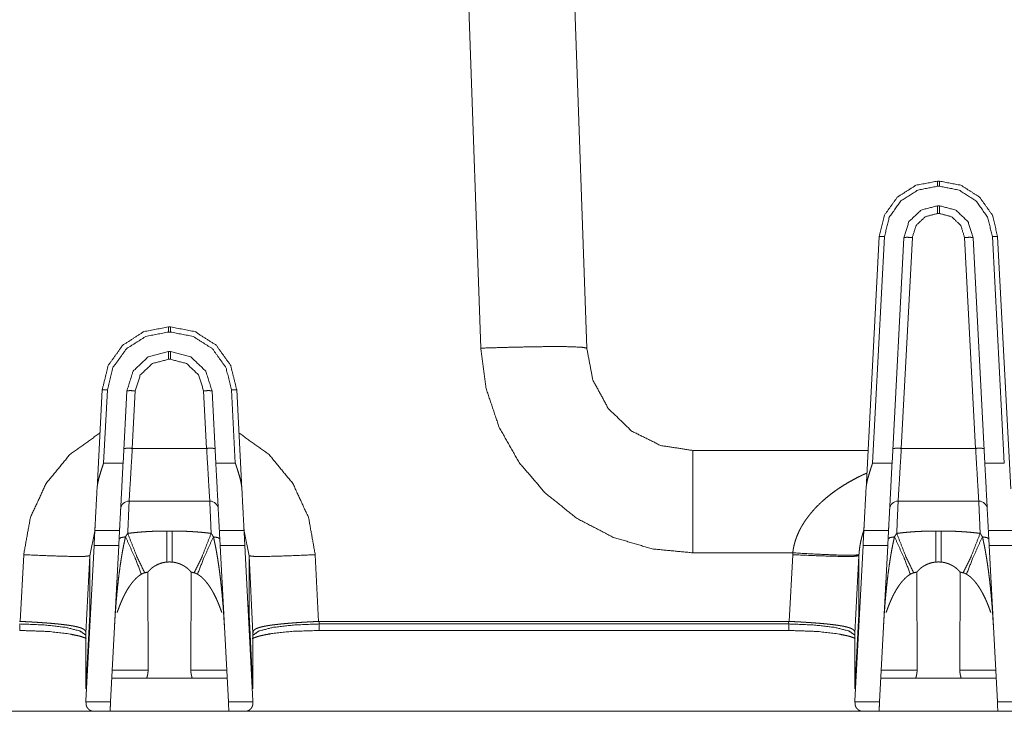
# Model space of a CAD drawing. Units: inches. Extents: x -0.1 to 17.1, y -0.1 to 11.1.
# Drawn here: x 3.9 to 4.9, y 6.7 to 7.4 of the extents above; entities that cross this region are included whole.
import ezdxf

# ---------------------------------------------------------------- set-up
doc = ezdxf.new("R2010")
doc.units = ezdxf.units.IN
doc.header["$MEASUREMENT"] = 0
doc.layers.add('Trimetric', color=7, linetype='Continuous', true_color=0xffffff)

msp = doc.modelspace()

# ---------------------------------------------------------------- linework, layer by layer
at = {"layer": 'Trimetric', "color": 3, "linetype": 'Continuous', "lineweight": 0}
for p, q in [((4.37962, 7.07719), (4.36117, 7.60568)), ((4.46111, 7.60568), (4.47956, 7.07719)), ((4.81023, 7.23468), (4.81198, 7.23468)), ((4.81198, 7.22985), (4.81023, 7.22985)), ((4.81198, 7.21143), (4.81023, 7.21143)), ((4.81023, 7.20413), (4.81198, 7.20413)), ((4.74282, 6.94439), (4.7553, 7.18256)), ((4.76022, 7.18239), (4.74902, 6.96877)), ((4.77852, 7.18135), (4.76738, 6.96877)), ((4.77609, 6.98268), (4.78651, 7.18162)), ((4.8357, 7.18162), (4.84613, 6.98268)), ((4.85483, 6.96877), (4.84369, 7.18135)), ((4.87319, 6.96877), (4.86199, 7.18239)), ((4.86691, 7.18256), (4.87939, 6.94439)), ((4.08514, 7.09718), (4.08707, 7.09718)), ((4.08707, 7.09235), (4.08514, 7.09235)), ((4.08707, 7.07393), (4.08514, 7.07393)), ((4.08514, 7.06663), (4.08707, 7.06663)), ((4.01782, 6.94439), (4.02273, 7.03796)), ((4.02764, 7.03778), (4.02402, 6.96877)), ((4.04594, 7.03674), (4.04238, 6.96877)), ((4.05109, 6.98268), (4.05393, 7.03702)), ((4.11828, 7.03702), (4.12113, 6.98268)), ((4.12983, 6.96877), (4.12627, 7.03674)), ((4.14819, 6.96877), (4.14457, 7.03778)), ((4.14949, 7.03796), (4.15439, 6.94439)), ((4.12113, 6.98268), (4.05109, 6.98268)), ((4.84613, 6.98268), (4.77609, 6.98268)), ((4.5795, 6.98068), (4.74474, 6.98068)), ((4.02402, 6.96877), (4.04238, 6.96877)), ((4.12983, 6.96877), (4.14819, 6.96877)), ((4.74902, 6.96877), (4.76738, 6.96877)), ((4.85483, 6.96877), (4.87319, 6.96877)), ((4.0481, 6.93293), (4.12412, 6.93293)), ((4.7731, 6.93293), (4.84912, 6.93293)), ((4.01573, 6.90453), (4.01109, 6.88136)), ((4.03905, 6.90518), (4.01577, 6.90518)), ((4.08872, 6.90472), (4.08349, 6.90472)), ((4.15644, 6.90518), (4.13316, 6.90518)), ((4.16112, 6.88136), (4.15648, 6.90453)), ((4.76405, 6.90518), (4.74077, 6.90518)), ((4.81372, 6.90472), (4.80849, 6.90472)), ((4.88144, 6.90518), (4.85816, 6.90518)), ((4.00736, 6.74468), (4.01503, 6.89103)), ((4.03831, 6.89103), (4.01503, 6.89103)), ((4.03058, 6.74353), (4.03831, 6.89103)), ((4.15719, 6.89103), (4.1339, 6.89103)), ((4.1339, 6.89103), (4.14163, 6.74353)), ((4.15719, 6.89103), (4.16486, 6.74468)), ((4.73236, 6.74468), (4.74003, 6.89103)), ((4.76331, 6.89103), (4.74003, 6.89103)), ((4.75558, 6.74353), (4.76331, 6.89103)), ((4.88219, 6.89103), (4.8589, 6.89103)), ((4.8589, 6.89103), (4.86663, 6.74353)), ((3.94545, 6.81948), (3.94868, 6.8824)), ((4.01109, 6.88136), (4.00736, 6.80852)), ((4.01109, 6.82614), (4.01109, 6.88136)), ((4.16112, 6.88136), (4.16112, 6.82614)), ((4.16486, 6.80852), (4.16112, 6.88136)), ((4.22353, 6.8824), (4.22676, 6.81948)), ((4.67378, 6.88417), (4.5795, 6.88417)), ((4.67045, 6.81948), (4.67368, 6.8824)), ((4.67368, 6.8824), (4.67378, 6.88417)), ((4.73609, 6.88136), (4.73236, 6.80852)), ((4.73615, 6.88234), (4.73609, 6.88136)), ((4.73609, 6.88136), (4.73609, 6.82614)), ((4.06575, 6.866), (4.06595, 6.77343)), ((4.10626, 6.77343), (4.10646, 6.866)), ((4.79075, 6.866), (4.79095, 6.77343)), ((4.83126, 6.77343), (4.83146, 6.866)), ((4.01109, 6.82614), (4.00736, 6.75593)), ((4.16486, 6.75593), (4.16112, 6.82614)), ((4.73609, 6.82614), (4.73236, 6.75593)), ((3.94482, 6.8195), (3.94545, 6.81948)), ((4.22676, 6.81948), (4.2274, 6.8195)), ((4.2274, 6.8195), (4.22731, 6.81704)), ((4.22731, 6.81704), (4.66991, 6.81704)), ((4.2274, 6.8195), (4.66982, 6.8195)), ((4.66991, 6.81704), (4.66982, 6.8195)), ((4.66982, 6.8195), (4.67045, 6.81948)), ((4.00736, 6.80852), (4.00735, 6.80869)), ((4.00736, 6.75593), (4.00736, 6.80852)), ((4.16486, 6.80869), (4.16486, 6.80852)), ((4.16486, 6.80852), (4.16486, 6.75593)), ((4.22731, 6.81084), (4.66991, 6.81084)), ((4.73236, 6.80852), (4.73235, 6.80869)), ((4.73236, 6.80852), (4.73236, 6.75593)), ((4.03214, 6.77343), (4.06595, 6.77343)), ((4.10626, 6.77343), (4.14007, 6.77343)), ((4.75714, 6.77343), (4.79095, 6.77343)), ((4.83126, 6.77343), (4.86507, 6.77343)), ((4.03175, 6.76593), (4.06462, 6.76593)), ((4.10759, 6.76593), (4.14046, 6.76593)), ((4.75675, 6.76593), (4.78962, 6.76593)), ((4.83259, 6.76593), (4.86546, 6.76593)), ((4.00736, 6.74468), (4.0074, 6.74353)), ((4.0074, 6.74353), (4.03058, 6.74353)), ((4.00745, 6.74192), (4.0074, 6.74353)), ((4.14163, 6.74353), (4.16482, 6.74353)), ((4.16482, 6.74353), (4.16476, 6.74192)), ((4.16482, 6.74353), (4.16486, 6.74468)), ((4.73236, 6.74468), (4.7324, 6.74353)), ((4.7324, 6.74353), (4.75558, 6.74353)), ((4.73245, 6.74192), (4.7324, 6.74353)), ((4.86663, 6.74353), (4.88982, 6.74353)), ((3.43229, 6.73468), (4.03011, 6.73468)), ((4.03016, 6.73468), (4.14205, 6.73468)), ((4.73992, 6.73468), (4.1421, 6.73468)), ((4.86706, 6.73468), (4.73995, 6.73468)), ((5.44969, 6.73468), (4.8671, 6.73468))]:
    msp.add_line(p, q, dxfattribs=at)
for centre, start, end in [((4.0481, 6.92493), 90, 177), ((4.12412, 6.92493), 3, 90), ((4.7731, 6.92493), 90, 177), ((4.84912, 6.92493), 3, 90)]:
    msp.add_arc(centre, 0.008, start, end, dxfattribs=at)
for points, knots in [([(4.7553, 7.18256), (4.76028, 7.20271), (4.77237, 7.21958), (4.78985, 7.23077), (4.81023, 7.23468)], [0, 0, 0.250003, 0.500004, 0.750004, 1, 1]), ([(4.81198, 7.23468), (4.83236, 7.23077), (4.84984, 7.21958), (4.86193, 7.20271), (4.86691, 7.18256)], [0, 0, 0.250001, 0.5, 0.749997, 1, 1]), ([(4.81023, 7.22985), (4.79167, 7.22628), (4.77576, 7.2161), (4.76475, 7.20074), (4.76022, 7.18239)], [0, 0, 0.249998, 0.499997, 0.749994, 1, 1]), ([(4.86199, 7.18239), (4.85746, 7.20074), (4.84646, 7.2161), (4.83054, 7.22628), (4.81198, 7.22985)], [0, 0, 0.250004, 0.5, 0.750002, 1, 1]), ([(4.81023, 7.21143), (4.79484, 7.20745), (4.7833, 7.19651), (4.77852, 7.18135)], [0, 0, 0.333333, 0.666661, 1, 1]), ([(4.78651, 7.18162), (4.79009, 7.19297), (4.79871, 7.20115), (4.81023, 7.20413)], [0, 0, 0.333335, 0.666674, 1, 1]), ([(4.84369, 7.18135), (4.83891, 7.19651), (4.82738, 7.20745), (4.81198, 7.21143)], [0, 0, 0.333334, 0.666661, 1, 1]), ([(4.81198, 7.20413), (4.8235, 7.20115), (4.83212, 7.19297), (4.8357, 7.18162)], [0, 0, 0.333336, 0.666666, 1, 1]), ([(4.76022, 7.18239), (4.75675, 7.18255), (4.7553, 7.18256)], [0, 0, 0.70694, 1, 1]), ([(4.78651, 7.18162), (4.78087, 7.18171), (4.77852, 7.18135)], [0, 0, 0.703012, 1, 1]), ([(4.84369, 7.18135), (4.84134, 7.18171), (4.8357, 7.18162)], [0, 0, 0.296988, 1, 1]), ([(4.86199, 7.18239), (4.86547, 7.18255), (4.86691, 7.18256)], [0, 0, 0.707023, 1, 1]), ([(4.02273, 7.03796), (4.02838, 7.06085), (4.04212, 7.08002), (4.06198, 7.09273), (4.08514, 7.09718)], [0, 0, 0.249995, 0.499999, 0.749998, 1, 1]), ([(4.08514, 7.09235), (4.0638, 7.08825), (4.04551, 7.07654), (4.03285, 7.05888), (4.02764, 7.03778)], [0, 0, 0.250002, 0.5, 0.750002, 1, 1]), ([(4.08707, 7.09718), (4.11023, 7.09273), (4.13009, 7.08002), (4.14383, 7.06085), (4.14949, 7.03796)], [0, 0, 0.249998, 0.500001, 0.750005, 1, 1]), ([(4.14457, 7.03778), (4.13936, 7.05888), (4.12671, 7.07654), (4.10841, 7.08825), (4.08707, 7.09235)], [0, 0, 0.249998, 0.499999, 0.749998, 1, 1]), ([(4.08514, 7.07393), (4.06611, 7.06901), (4.05185, 7.05548), (4.04594, 7.03674)], [0, 0, 0.333334, 0.666669, 1, 1]), ([(4.12627, 7.03674), (4.12036, 7.05548), (4.1061, 7.06901), (4.08707, 7.07393)], [0, 0, 0.333333, 0.666664, 1, 1]), ([(4.37962, 7.07719), (4.41048, 7.0781), (4.43833, 7.07858), (4.46043, 7.07858), (4.47464, 7.0781), (4.47956, 7.07719)], [0, 0, 0.308586, 0.586934, 0.807891, 0.949986, 1, 1]), ([(4.5795, 6.88417), (4.54134, 6.88785), (4.50458, 6.89874), (4.47057, 6.91644), (4.44057, 6.94031), (4.41567, 6.96946), (4.39679, 7.00283), (4.38463, 7.03918), (4.37962, 7.07719)], [0, 0, 0.125001, 0.250001, 0.375001, 0.5, 0.625, 0.750001, 0.875, 1, 1]), ([(4.47956, 7.07719), (4.48529, 7.04714), (4.49985, 7.02022), (4.52186, 6.99897), (4.54926, 6.98536), (4.5795, 6.98068)], [0, 0, 0.199997, 0.399998, 0.599999, 0.799998, 1, 1]), ([(4.05393, 7.03702), (4.05864, 7.05194), (4.06999, 7.06271), (4.08514, 7.06663)], [0, 0, 0.333333, 0.666658, 1, 1]), ([(4.08707, 7.06663), (4.10222, 7.06271), (4.11357, 7.05194), (4.11828, 7.03702)], [0, 0, 0.333335, 0.666668, 1, 1]), ([(4.02764, 7.03778), (4.02417, 7.03794), (4.02273, 7.03796)], [0, 0, 0.706937, 1, 1]), ([(4.05393, 7.03702), (4.0483, 7.03711), (4.04594, 7.03674)], [0, 0, 0.703011, 1, 1]), ([(4.12627, 7.03674), (4.12392, 7.03711), (4.11828, 7.03702)], [0, 0, 0.296989, 1, 1]), ([(4.14457, 7.03778), (4.14805, 7.03794), (4.14949, 7.03796)], [0, 0, 0.70702, 1, 1]), ([(3.94868, 6.8824), (3.95496, 6.91737), (3.96978, 6.94953), (3.99215, 6.97675), (4.02059, 6.99723)], [0, 0, 0.251552, 0.502311, 0.75184, 1, 1]), ([(4.15162, 6.99723), (4.18006, 6.97675), (4.20243, 6.94953), (4.21725, 6.91737), (4.22353, 6.8824)], [0, 0, 0.24816, 0.497688, 0.748448, 1, 1]), ([(4.05109, 6.98268), (4.04545, 6.98277), (4.0431, 6.9824)], [0, 0, 0.703011, 1, 1]), ([(4.0481, 6.93293), (4.04896, 6.94725), (4.05109, 6.98268)], [0, 0, 0.287799, 1, 1]), ([(4.12912, 6.9824), (4.12676, 6.98277), (4.12113, 6.98268)], [0, 0, 0.296989, 1, 1]), ([(4.12113, 6.98268), (4.12326, 6.94725), (4.12412, 6.93293)], [0, 0, 0.712201, 1, 1]), ([(4.7681, 6.9824), (4.77045, 6.98277), (4.77609, 6.98268)], [0, 0, 0.296989, 1, 1]), ([(4.7731, 6.93293), (4.77396, 6.94725), (4.77609, 6.98268)], [0, 0, 0.287799, 1, 1]), ([(4.84613, 6.98268), (4.85176, 6.98277), (4.85412, 6.9824)], [0, 0, 0.703011, 1, 1]), ([(4.84613, 6.98268), (4.84826, 6.94725), (4.84912, 6.93293)], [0, 0, 0.712201, 1, 1]), ([(4.5795, 6.88417), (4.5795, 6.94114), (4.5795, 6.9624), (4.5795, 6.98068)], [0, 0, 0.590301, 0.810535, 1, 1]), ([(4.01782, 6.94439), (4.01794, 6.9459), (4.01812, 6.94741), (4.01836, 6.94892), (4.01865, 6.95044), (4.01898, 6.95196), (4.01934, 6.95349), (4.01954, 6.95426), (4.01974, 6.95502), (4.01994, 6.95579), (4.02016, 6.95655), (4.02105, 6.95961), (4.02201, 6.96266), (4.0225, 6.96418), (4.02301, 6.96571), (4.02351, 6.96724), (4.02364, 6.96762), (4.0239, 6.96839), (4.02402, 6.96877)], [0, 0, 0.059896, 0.120182, 0.180905, 0.24211, 0.30386, 0.366179, 0.397529, 0.428912, 0.460326, 0.491799, 0.617928, 0.744684, 0.808302, 0.87204, 0.935966, 0.951953, 0.984013, 1, 1]), ([(4.04238, 6.96877), (4.04111, 6.94452), (4.0393, 6.91005), (4.03905, 6.90518)], [0, 0, 0.381354, 0.923547, 1, 1]), ([(4.13316, 6.90518), (4.13218, 6.92388), (4.12983, 6.96877)], [0, 0, 0.293959, 1, 1]), ([(4.14819, 6.96877), (4.14832, 6.96839), (4.14844, 6.96801), (4.1487, 6.96724), (4.14895, 6.96648), (4.14921, 6.96571), (4.14971, 6.96418), (4.1502, 6.96266), (4.15116, 6.95961), (4.15206, 6.95655), (4.15227, 6.95579), (4.15247, 6.95502), (4.15268, 6.95426), (4.15287, 6.95349), (4.15323, 6.95196), (4.15356, 6.95044), (4.15385, 6.94892), (4.15409, 6.94741), (4.15427, 6.9459), (4.15439, 6.94439)], [0, 0, 0.015987, 0.032035, 0.064033, 0.096022, 0.127965, 0.191703, 0.255315, 0.382071, 0.508204, 0.539677, 0.571091, 0.602474, 0.633823, 0.696139, 0.757888, 0.819096, 0.879816, 0.940104, 1, 1]), ([(4.74282, 6.94439), (4.74294, 6.9459), (4.74312, 6.94741), (4.74336, 6.94892), (4.74365, 6.95044), (4.74398, 6.95196), (4.74434, 6.95349), (4.74454, 6.95426), (4.74474, 6.95502), (4.74494, 6.95579), (4.74516, 6.95655), (4.74605, 6.95961), (4.74701, 6.96266), (4.7475, 6.96418), (4.74801, 6.96571), (4.74851, 6.96724), (4.74864, 6.96762), (4.7489, 6.96839), (4.74902, 6.96877)], [0, 0, 0.059896, 0.120182, 0.180905, 0.24211, 0.30386, 0.366179, 0.397529, 0.428912, 0.460326, 0.491799, 0.617928, 0.744684, 0.808302, 0.87204, 0.935966, 0.951953, 0.984013, 1, 1]), ([(4.76738, 6.96877), (4.76611, 6.94452), (4.7643, 6.91005), (4.76405, 6.90518)], [0, 0, 0.381354, 0.923547, 1, 1]), ([(4.85816, 6.90518), (4.85718, 6.92388), (4.85483, 6.96877)], [0, 0, 0.293959, 1, 1]), ([(4.67378, 6.88417), (4.67395, 6.88565), (4.67417, 6.88712), (4.67429, 6.88785), (4.67442, 6.88858), (4.67456, 6.88931), (4.67471, 6.89004), (4.67539, 6.8929), (4.67621, 6.8957), (4.67715, 6.89844), (4.6782, 6.90113), (4.67937, 6.90377), (4.68065, 6.90635), (4.68098, 6.90699), (4.68132, 6.90763), (4.68167, 6.90826), (4.68202, 6.90888), (4.68273, 6.91012), (4.68346, 6.91133), (4.68498, 6.91371), (4.68657, 6.91602), (4.68822, 6.91827), (4.68992, 6.92045), (4.69168, 6.92258), (4.69349, 6.92465), (4.69536, 6.92667), (4.69727, 6.92863), (4.69824, 6.9296), (4.69922, 6.93056), (4.69972, 6.93103), (4.70022, 6.9315), (4.70072, 6.93196), (4.70122, 6.93242), (4.70529, 6.936), (4.70947, 6.93936), (4.71374, 6.94253), (4.71809, 6.94553), (4.72253, 6.94836), (4.72704, 6.95104), (4.73163, 6.95358), (4.73629, 6.95597), (4.73746, 6.95655), (4.73864, 6.95712), (4.73982, 6.95768), (4.74101, 6.95823), (4.74325, 6.95924)], [0, 0, 0.013924, 0.027821, 0.034764, 0.041707, 0.048651, 0.055591, 0.08315, 0.110466, 0.137617, 0.164665, 0.191659, 0.218652, 0.225404, 0.232153, 0.238879, 0.245588, 0.258951, 0.272249, 0.298673, 0.324893, 0.350962, 0.376899, 0.402739, 0.428508, 0.454223, 0.479906, 0.49274, 0.505575, 0.511985, 0.518394, 0.524791, 0.531178, 0.581908, 0.632109, 0.681913, 0.731408, 0.780692, 0.829827, 0.878885, 0.927919, 0.940182, 0.952437, 0.964679, 0.976904, 1, 1]), ([(4.01577, 6.90518), (4.01602, 6.91003), (4.01782, 6.94439)], [0, 0, 0.123534, 1, 1]), ([(4.15439, 6.94439), (4.15619, 6.91003), (4.15644, 6.90518)], [0, 0, 0.876466, 1, 1]), ([(4.74077, 6.90518), (4.74102, 6.91003), (4.74282, 6.94439)], [0, 0, 0.123534, 1, 1]), ([(4.04677, 6.90249), (4.04746, 6.91846), (4.0481, 6.93293)], [0, 0, 0.524356, 1, 1]), ([(4.12412, 6.93293), (4.12475, 6.91846), (4.12544, 6.90249)], [0, 0, 0.475644, 1, 1]), ([(4.77177, 6.90249), (4.77246, 6.91846), (4.7731, 6.93293)], [0, 0, 0.524356, 1, 1]), ([(4.84912, 6.93293), (4.84975, 6.91846), (4.85044, 6.90249)], [0, 0, 0.475644, 1, 1]), ([(4.04467, 6.89917), (4.04407, 6.8966), (4.04349, 6.89401), (4.04295, 6.89142), (4.04244, 6.88882), (4.04195, 6.88621), (4.04149, 6.8836), (4.04104, 6.88098), (4.04061, 6.87836), (4.03982, 6.8731), (4.03908, 6.86783), (4.0384, 6.86255), (4.03778, 6.85726), (4.0372, 6.85197), (4.03667, 6.84667), (4.03618, 6.84136), (4.03573, 6.83605), (4.03532, 6.83073), (4.03494, 6.82541), (4.03461, 6.82009), (4.03431, 6.81476)], [0, 0, 0.031015, 0.062078, 0.093177, 0.124304, 0.155471, 0.186646, 0.217835, 0.249034, 0.311488, 0.373985, 0.436517, 0.499069, 0.561643, 0.624238, 0.686842, 0.749461, 0.81209, 0.874725, 0.937363, 1, 1]), ([(4.03863, 6.89722), (4.04036, 6.89856), (4.04467, 6.89917)], [0, 0, 0.333568, 1, 1]), ([(4.04677, 6.90249), (4.04623, 6.90176), (4.04571, 6.90096), (4.04519, 6.9001), (4.04467, 6.89917)], [0, 0, 0.231141, 0.473469, 0.729242, 1, 1]), ([(4.04467, 6.89917), (4.0539, 6.87887), (4.05962, 6.864)], [0, 0, 0.583227, 1, 1]), ([(4.08349, 6.90472), (4.07889, 6.90468), (4.07429, 6.90458), (4.06969, 6.90441), (4.06509, 6.90417), (4.0628, 6.90402), (4.0605, 6.90386), (4.05821, 6.90368), (4.05591, 6.90348), (4.05134, 6.90302), (4.04677, 6.90249)], [0, 0, 0.125061, 0.250083, 0.375083, 0.50008, 0.562597, 0.625114, 0.687611, 0.750106, 0.875056, 1, 1]), ([(4.04677, 6.90249), (4.05542, 6.88047), (4.06284, 6.86532)], [0, 0, 0.58379, 1, 1]), ([(4.12544, 6.90249), (4.12087, 6.90302), (4.1163, 6.90348), (4.11401, 6.90368), (4.11171, 6.90386), (4.10942, 6.90402), (4.10712, 6.90417), (4.10252, 6.90441), (4.09792, 6.90458), (4.09332, 6.90468), (4.08872, 6.90472)], [0, 0, 0.124944, 0.249894, 0.312378, 0.374875, 0.437392, 0.499909, 0.624917, 0.749917, 0.874928, 1, 1]), ([(4.10937, 6.86532), (4.1168, 6.88047), (4.12544, 6.90249)], [0, 0, 0.41621, 1, 1]), ([(4.11259, 6.864), (4.11831, 6.87887), (4.12754, 6.89917)], [0, 0, 0.416777, 1, 1]), ([(4.12754, 6.89917), (4.12702, 6.9001), (4.1265, 6.90096), (4.12598, 6.90176), (4.12544, 6.90249)], [0, 0, 0.270757, 0.526529, 0.7688, 1, 1]), ([(4.12754, 6.89917), (4.13185, 6.89856), (4.13358, 6.89722)], [0, 0, 0.666432, 1, 1]), ([(4.1379, 6.81476), (4.1376, 6.82009), (4.13727, 6.82541), (4.1369, 6.83073), (4.13649, 6.83605), (4.13604, 6.84136), (4.13555, 6.84667), (4.13501, 6.85197), (4.13443, 6.85726), (4.13381, 6.86255), (4.13313, 6.86783), (4.1324, 6.8731), (4.1316, 6.87836), (4.13117, 6.88098), (4.13073, 6.8836), (4.13026, 6.88621), (4.12977, 6.88882), (4.12926, 6.89142), (4.12872, 6.89401), (4.12815, 6.8966), (4.12754, 6.89917)], [0, 0, 0.062636, 0.125275, 0.18791, 0.250539, 0.313157, 0.375762, 0.438356, 0.50093, 0.563483, 0.626014, 0.688512, 0.750966, 0.782165, 0.813354, 0.844529, 0.875695, 0.906823, 0.937921, 0.968985, 1, 1]), ([(4.74062, 6.90512), (4.74037, 6.90435), (4.74002, 6.90322), (4.73968, 6.90209), (4.73903, 6.89979), (4.73844, 6.89745), (4.7379, 6.89506), (4.73742, 6.89262), (4.737, 6.89014), (4.73664, 6.8876), (4.73636, 6.885), (4.73615, 6.88234)], [0, 0, 0.035128, 0.085638, 0.13655, 0.239146, 0.34298, 0.448112, 0.554759, 0.663064, 0.773218, 0.885424, 1, 1]), ([(4.76967, 6.89917), (4.76907, 6.8966), (4.76849, 6.89401), (4.76795, 6.89142), (4.76744, 6.88882), (4.76695, 6.88621), (4.76649, 6.8836), (4.76604, 6.88098), (4.76561, 6.87836), (4.76482, 6.8731), (4.76408, 6.86783), (4.7634, 6.86255), (4.76278, 6.85726), (4.7622, 6.85197), (4.76167, 6.84667), (4.76118, 6.84136), (4.76073, 6.83605), (4.76032, 6.83073), (4.75994, 6.82541), (4.75961, 6.82009), (4.75931, 6.81476)], [0, 0, 0.031015, 0.062078, 0.093177, 0.124304, 0.155471, 0.186646, 0.217835, 0.249034, 0.311488, 0.373985, 0.436517, 0.499069, 0.561643, 0.624238, 0.686842, 0.749461, 0.81209, 0.874725, 0.937363, 1, 1]), ([(4.76363, 6.89722), (4.76536, 6.89856), (4.76967, 6.89917)], [0, 0, 0.333568, 1, 1]), ([(4.77177, 6.90249), (4.7712, 6.90171), (4.77066, 6.90089), (4.77015, 6.90004), (4.76967, 6.89917)], [0, 0, 0.247026, 0.495897, 0.746882, 1, 1]), ([(4.76967, 6.89917), (4.7789, 6.87887), (4.78462, 6.864)], [0, 0, 0.583227, 1, 1]), ([(4.80849, 6.90472), (4.80389, 6.90468), (4.79929, 6.90458), (4.79469, 6.90441), (4.79009, 6.90417), (4.7878, 6.90402), (4.7855, 6.90386), (4.78321, 6.90368), (4.78091, 6.90348), (4.77634, 6.90302), (4.77177, 6.90249)], [0, 0, 0.125061, 0.250083, 0.375083, 0.50008, 0.562597, 0.625114, 0.687611, 0.750106, 0.875056, 1, 1]), ([(4.77177, 6.90249), (4.78042, 6.88047), (4.78784, 6.86532)], [0, 0, 0.58379, 1, 1]), ([(4.85044, 6.90249), (4.84587, 6.90302), (4.8413, 6.90348), (4.83901, 6.90368), (4.83671, 6.90386), (4.83442, 6.90402), (4.83212, 6.90417), (4.82752, 6.90441), (4.82292, 6.90458), (4.81832, 6.90468), (4.81372, 6.90472)], [0, 0, 0.124944, 0.249894, 0.312378, 0.374875, 0.437392, 0.499909, 0.624917, 0.749917, 0.874928, 1, 1]), ([(4.83437, 6.86532), (4.8418, 6.88047), (4.85044, 6.90249)], [0, 0, 0.41621, 1, 1]), ([(4.83759, 6.864), (4.84331, 6.87887), (4.85254, 6.89917)], [0, 0, 0.416777, 1, 1]), ([(4.85254, 6.89917), (4.85206, 6.90004), (4.85155, 6.90089), (4.85101, 6.90171), (4.85044, 6.90249)], [0, 0, 0.253116, 0.504046, 0.752915, 1, 1]), ([(4.85254, 6.89917), (4.85685, 6.89856), (4.85858, 6.89722)], [0, 0, 0.666432, 1, 1]), ([(4.8629, 6.81476), (4.8626, 6.82009), (4.86227, 6.82541), (4.8619, 6.83073), (4.86149, 6.83605), (4.86104, 6.84136), (4.86055, 6.84667), (4.86001, 6.85197), (4.85943, 6.85726), (4.85881, 6.86255), (4.85813, 6.86783), (4.8574, 6.8731), (4.8566, 6.87836), (4.85617, 6.88098), (4.85573, 6.8836), (4.85526, 6.88621), (4.85477, 6.88882), (4.85426, 6.89142), (4.85372, 6.89401), (4.85315, 6.8966), (4.85254, 6.89917)], [0, 0, 0.062636, 0.125275, 0.18791, 0.250539, 0.313157, 0.375762, 0.438356, 0.50093, 0.563483, 0.626014, 0.688512, 0.750966, 0.782165, 0.813354, 0.844529, 0.875695, 0.906823, 0.937921, 0.968985, 1, 1]), ([(3.94868, 6.8824), (3.97241, 6.88135), (3.99257, 6.88079), (4.00615, 6.88079), (4.01109, 6.88136)], [0, 0, 0.380171, 0.703065, 0.920334, 1, 1]), ([(4.16112, 6.88136), (4.16606, 6.88079), (4.17964, 6.88079), (4.1998, 6.88135), (4.22353, 6.8824)], [0, 0, 0.079672, 0.296933, 0.619825, 1, 1]), ([(4.67368, 6.8824), (4.69741, 6.88135), (4.71757, 6.88079), (4.73115, 6.88079), (4.73609, 6.88136)], [0, 0, 0.380171, 0.703065, 0.920334, 1, 1]), ([(4.73615, 6.88234), (4.73116, 6.88184), (4.71758, 6.88201), (4.69745, 6.88283), (4.67378, 6.88417)], [0, 0, 0.080282, 0.297677, 0.620296, 1, 1]), ([(4.08349, 6.87541), (4.08195, 6.87523), (4.08045, 6.87496), (4.079, 6.87461), (4.07759, 6.87417), (4.07724, 6.87405), (4.0769, 6.87393), (4.07656, 6.8738), (4.07623, 6.87367), (4.07557, 6.8734), (4.07494, 6.87312), (4.07371, 6.87251), (4.07255, 6.87187), (4.07199, 6.87153), (4.07145, 6.87118), (4.07093, 6.87083), (4.07043, 6.87047), (4.06947, 6.86975), (4.06859, 6.86901), (4.06817, 6.86863), (4.06777, 6.86825), (4.06739, 6.86787), (4.06702, 6.8675), (4.06635, 6.86674), (4.06575, 6.866)], [0, 0, 0.07535, 0.14912, 0.221612, 0.293126, 0.310886, 0.328545, 0.346054, 0.363432, 0.39776, 0.431544, 0.497708, 0.562152, 0.593769, 0.624888, 0.6554, 0.685299, 0.743429, 0.799372, 0.826581, 0.853276, 0.879444, 0.904959, 0.953864, 1, 1]), ([(4.08872, 6.87541), (4.08741, 6.87549), (4.08611, 6.87552), (4.0848, 6.87549), (4.08349, 6.87541)], [0, 0, 0.250175, 0.499961, 0.749747, 1, 1]), ([(4.10646, 6.866), (4.10586, 6.86675), (4.10519, 6.8675), (4.10482, 6.86788), (4.10444, 6.86826), (4.10404, 6.86863), (4.10362, 6.86901), (4.10274, 6.86975), (4.10179, 6.87047), (4.10077, 6.87117), (4.09968, 6.87186), (4.09851, 6.87251), (4.09729, 6.87311), (4.096, 6.87366), (4.09465, 6.87416), (4.0943, 6.87428), (4.09395, 6.87439), (4.09359, 6.8745), (4.09323, 6.8746), (4.09251, 6.87479), (4.09177, 6.87496), (4.09027, 6.87523), (4.08872, 6.87541)], [0, 0, 0.04629, 0.095419, 0.120976, 0.147046, 0.173629, 0.200702, 0.256417, 0.314255, 0.374368, 0.436925, 0.501513, 0.567659, 0.6355, 0.705331, 0.72314, 0.741095, 0.759187, 0.777309, 0.813757, 0.850393, 0.924508, 1, 1]), ([(4.80849, 6.87541), (4.80695, 6.87523), (4.80545, 6.87496), (4.804, 6.87461), (4.80259, 6.87417), (4.80224, 6.87405), (4.8019, 6.87393), (4.80156, 6.8738), (4.80123, 6.87367), (4.80057, 6.8734), (4.79994, 6.87312), (4.79871, 6.87251), (4.79755, 6.87187), (4.79699, 6.87153), (4.79645, 6.87118), (4.79593, 6.87083), (4.79543, 6.87047), (4.79447, 6.86975), (4.79359, 6.86901), (4.79317, 6.86863), (4.79277, 6.86825), (4.79239, 6.86787), (4.79202, 6.8675), (4.79135, 6.86674), (4.79075, 6.866)], [0, 0, 0.07535, 0.14912, 0.221612, 0.293126, 0.310886, 0.328545, 0.346054, 0.363432, 0.39776, 0.431544, 0.497708, 0.562152, 0.593769, 0.624888, 0.6554, 0.685299, 0.743429, 0.799372, 0.826581, 0.853276, 0.879444, 0.904959, 0.953864, 1, 1]), ([(4.81372, 6.87541), (4.81241, 6.87549), (4.81111, 6.87552), (4.8098, 6.87549), (4.80849, 6.87541)], [0, 0, 0.250175, 0.499961, 0.749747, 1, 1]), ([(4.83146, 6.866), (4.83086, 6.86675), (4.83019, 6.8675), (4.82982, 6.86788), (4.82944, 6.86826), (4.82904, 6.86863), (4.82862, 6.86901), (4.82774, 6.86975), (4.82679, 6.87047), (4.82577, 6.87117), (4.82468, 6.87186), (4.82351, 6.87251), (4.82229, 6.87311), (4.821, 6.87366), (4.81965, 6.87416), (4.8193, 6.87428), (4.81895, 6.87439), (4.81859, 6.8745), (4.81823, 6.8746), (4.81751, 6.87479), (4.81677, 6.87496), (4.81527, 6.87523), (4.81372, 6.87541)], [0, 0, 0.04629, 0.095419, 0.120976, 0.147046, 0.173629, 0.200702, 0.256417, 0.314255, 0.374368, 0.436925, 0.501513, 0.567659, 0.6355, 0.705331, 0.72314, 0.741095, 0.759187, 0.777309, 0.813757, 0.850393, 0.924508, 1, 1]), ([(4.05962, 6.864), (4.05846, 6.86327), (4.05735, 6.86247), (4.05629, 6.86163), (4.05527, 6.86074), (4.05429, 6.8598), (4.05335, 6.85883), (4.05243, 6.85782), (4.05155, 6.85678), (4.05112, 6.85625), (4.05069, 6.85571), (4.05028, 6.85517), (4.04987, 6.85463), (4.04907, 6.85352), (4.0483, 6.85241), (4.04684, 6.85013), (4.04547, 6.8478), (4.04417, 6.84542), (4.04294, 6.84301), (4.04178, 6.84055), (4.04068, 6.83807), (4.03964, 6.83555), (4.03865, 6.83302), (4.03771, 6.83046), (4.03681, 6.82789)], [0, 0, 0.031619, 0.062955, 0.094144, 0.125275, 0.156421, 0.187628, 0.218909, 0.250313, 0.26605, 0.281777, 0.297463, 0.313131, 0.344399, 0.375597, 0.437877, 0.50009, 0.562323, 0.624614, 0.687022, 0.749576, 0.812198, 0.874799, 0.937391, 1, 1]), ([(4.06284, 6.86532), (4.062, 6.86508), (4.06119, 6.86477), (4.06039, 6.86441), (4.05962, 6.864)], [0, 0, 0.250531, 0.500036, 0.749414, 1, 1]), ([(4.06575, 6.866), (4.06429, 6.86568), (4.06284, 6.86532)], [0, 0, 0.499508, 1, 1]), ([(4.10937, 6.86532), (4.10792, 6.86568), (4.10646, 6.866)], [0, 0, 0.500492, 1, 1]), ([(4.11259, 6.864), (4.11182, 6.86441), (4.11103, 6.86477), (4.11021, 6.86508), (4.10937, 6.86532)], [0, 0, 0.250482, 0.499965, 0.749359, 1, 1]), ([(4.1354, 6.82789), (4.13451, 6.83046), (4.13357, 6.833), (4.13259, 6.83553), (4.13155, 6.83803), (4.13045, 6.8405), (4.1293, 6.84295), (4.12807, 6.84537), (4.12678, 6.84775), (4.1261, 6.84892), (4.12539, 6.85009), (4.12467, 6.85124), (4.12392, 6.85239), (4.12235, 6.85461), (4.12069, 6.85675), (4.11981, 6.85779), (4.11889, 6.85879), (4.11795, 6.85977), (4.11696, 6.86071), (4.11645, 6.86117), (4.11593, 6.86162), (4.1154, 6.86205), (4.11486, 6.86247), (4.11375, 6.86327), (4.11259, 6.864)], [0, 0, 0.062508, 0.124916, 0.187239, 0.249506, 0.311722, 0.373947, 0.436212, 0.498557, 0.529806, 0.561097, 0.59247, 0.623863, 0.686449, 0.748871, 0.780085, 0.811314, 0.842614, 0.874024, 0.889794, 0.90556, 0.921299, 0.937029, 0.968466, 1, 1]), ([(4.78462, 6.864), (4.78346, 6.86327), (4.78235, 6.86247), (4.78129, 6.86163), (4.78027, 6.86074), (4.77929, 6.8598), (4.77835, 6.85883), (4.77743, 6.85782), (4.77655, 6.85678), (4.77612, 6.85625), (4.77569, 6.85571), (4.77528, 6.85517), (4.77487, 6.85463), (4.77407, 6.85352), (4.7733, 6.85241), (4.77184, 6.85013), (4.77047, 6.8478), (4.76917, 6.84542), (4.76794, 6.84301), (4.76678, 6.84055), (4.76568, 6.83807), (4.76464, 6.83555), (4.76365, 6.83302), (4.76271, 6.83046), (4.76181, 6.82789)], [0, 0, 0.031619, 0.062955, 0.094144, 0.125275, 0.156421, 0.187628, 0.218909, 0.250313, 0.26605, 0.281777, 0.297463, 0.313131, 0.344399, 0.375597, 0.437877, 0.50009, 0.562323, 0.624614, 0.687022, 0.749576, 0.812198, 0.874799, 0.937391, 1, 1]), ([(4.78784, 6.86532), (4.787, 6.86508), (4.78619, 6.86477), (4.78539, 6.86441), (4.78462, 6.864)], [0, 0, 0.250531, 0.500036, 0.749414, 1, 1]), ([(4.79075, 6.866), (4.78929, 6.86568), (4.78784, 6.86532)], [0, 0, 0.499508, 1, 1]), ([(4.83437, 6.86532), (4.83292, 6.86568), (4.83146, 6.866)], [0, 0, 0.500492, 1, 1]), ([(4.83759, 6.864), (4.83682, 6.86441), (4.83603, 6.86477), (4.83521, 6.86508), (4.83437, 6.86532)], [0, 0, 0.250482, 0.499965, 0.749359, 1, 1]), ([(4.8604, 6.82789), (4.85951, 6.83046), (4.85857, 6.833), (4.85759, 6.83553), (4.85655, 6.83803), (4.85545, 6.8405), (4.8543, 6.84295), (4.85307, 6.84537), (4.85178, 6.84775), (4.8511, 6.84892), (4.85039, 6.85009), (4.84967, 6.85124), (4.84892, 6.85239), (4.84735, 6.85461), (4.84569, 6.85675), (4.84481, 6.85779), (4.84389, 6.85879), (4.84295, 6.85977), (4.84196, 6.86071), (4.84145, 6.86117), (4.84093, 6.86162), (4.8404, 6.86205), (4.83986, 6.86247), (4.83875, 6.86327), (4.83759, 6.864)], [0, 0, 0.062508, 0.124916, 0.187239, 0.249506, 0.311722, 0.373947, 0.436212, 0.498557, 0.529806, 0.561097, 0.59247, 0.623863, 0.686449, 0.748871, 0.780085, 0.811314, 0.842614, 0.874024, 0.889794, 0.90556, 0.921299, 0.937029, 0.968466, 1, 1]), ([(4.01207, 6.83467), (4.01145, 6.83042), (4.01109, 6.82614)], [0, 0, 0.500084, 1, 1]), ([(4.16112, 6.82614), (4.16076, 6.83042), (4.16014, 6.83467)], [0, 0, 0.499914, 1, 1]), ([(4.73707, 6.83467), (4.73645, 6.83042), (4.73609, 6.82614)], [0, 0, 0.500084, 1, 1]), ([(3.94491, 6.81704), (3.96803, 6.81617), (3.98788, 6.81389), (4.00164, 6.81052), (4.00736, 6.80653)], [0, 0, 0.360132, 0.671045, 0.891502, 1, 1]), ([(4.00735, 6.80869), (4.00733, 6.80911), (4.00727, 6.8095), (4.00717, 6.80987), (4.00704, 6.81022), (4.00666, 6.81085), (4.00614, 6.81142), (4.00598, 6.81156), (4.00582, 6.81169), (4.00565, 6.81182), (4.00547, 6.81195), (4.00508, 6.8122), (4.00465, 6.81244), (4.0037, 6.81289), (4.00262, 6.81331), (4.0014, 6.81371), (4.00004, 6.8141), (3.99931, 6.81428), (3.99854, 6.81446), (3.99814, 6.81455), (3.99774, 6.81464), (3.99733, 6.81473), (3.99691, 6.81481), (3.99516, 6.81515), (3.9933, 6.81547), (3.99133, 6.81578), (3.98925, 6.81607), (3.98705, 6.81636), (3.98475, 6.81664), (3.98415, 6.8167), (3.98355, 6.81677), (3.98295, 6.81684), (3.98234, 6.8169), (3.9811, 6.81703), (3.97985, 6.81716), (3.9773, 6.8174), (3.97466, 6.81763), (3.97196, 6.81785), (3.96919, 6.81807), (3.96777, 6.81817), (3.96634, 6.81827), (3.96489, 6.81838), (3.96343, 6.81847), (3.9605, 6.81866), (3.95754, 6.81884), (3.95455, 6.81901), (3.95155, 6.81917), (3.94851, 6.81933), (3.94545, 6.81948)], [0, 0, 0.006587, 0.012744, 0.018623, 0.024333, 0.035719, 0.04772, 0.050896, 0.054154, 0.057494, 0.060914, 0.068037, 0.075539, 0.091785, 0.109795, 0.129668, 0.151478, 0.163138, 0.175298, 0.181583, 0.187979, 0.194491, 0.201108, 0.228604, 0.257765, 0.288589, 0.321082, 0.355259, 0.391147, 0.400392, 0.409723, 0.419127, 0.428598, 0.447757, 0.467192, 0.506889, 0.547692, 0.589604, 0.63262, 0.654552, 0.676769, 0.699223, 0.721774, 0.767176, 0.812965, 0.859142, 0.905702, 0.952652, 1, 1]), ([(4.22676, 6.81948), (4.2237, 6.81933), (4.22067, 6.81917), (4.21766, 6.81901), (4.21467, 6.81884), (4.21171, 6.81866), (4.20878, 6.81847), (4.20733, 6.81838), (4.20588, 6.81827), (4.20444, 6.81817), (4.20303, 6.81807), (4.20025, 6.81785), (4.19755, 6.81763), (4.19492, 6.8174), (4.19236, 6.81716), (4.19111, 6.81703), (4.18987, 6.8169), (4.18926, 6.81684), (4.18866, 6.81677), (4.18806, 6.8167), (4.18746, 6.81664), (4.18516, 6.81636), (4.18296, 6.81607), (4.18088, 6.81578), (4.17891, 6.81547), (4.17705, 6.81515), (4.1753, 6.81481), (4.17488, 6.81473), (4.17447, 6.81464), (4.17407, 6.81455), (4.17367, 6.81446), (4.1729, 6.81428), (4.17217, 6.8141), (4.17081, 6.81371), (4.16959, 6.81331), (4.16851, 6.81289), (4.16756, 6.81244), (4.16713, 6.8122), (4.16675, 6.81195), (4.16656, 6.81182), (4.16639, 6.81169), (4.16623, 6.81156), (4.16607, 6.81142), (4.16555, 6.81085), (4.16517, 6.81022), (4.16504, 6.80987), (4.16494, 6.8095), (4.16488, 6.80911), (4.16486, 6.80869)], [0, 0, 0.047348, 0.094298, 0.140864, 0.187041, 0.232829, 0.278225, 0.300782, 0.323229, 0.345447, 0.367378, 0.410401, 0.452306, 0.493109, 0.532812, 0.552247, 0.571399, 0.580877, 0.590275, 0.599612, 0.60885, 0.644744, 0.678922, 0.711408, 0.742231, 0.771392, 0.798894, 0.805505, 0.812017, 0.81842, 0.824699, 0.836864, 0.848518, 0.870334, 0.890207, 0.908217, 0.924457, 0.931965, 0.939082, 0.942508, 0.945847, 0.949105, 0.952281, 0.964282, 0.975668, 0.981378, 0.987255, 0.993413, 1, 1]), ([(4.16486, 6.80653), (4.17058, 6.81052), (4.18433, 6.81389), (4.20418, 6.81617), (4.22731, 6.81704)], [0, 0, 0.108499, 0.328951, 0.639872, 1, 1]), ([(4.66991, 6.81704), (4.69303, 6.81617), (4.71288, 6.81389), (4.72664, 6.81052), (4.73236, 6.80653)], [0, 0, 0.360132, 0.671045, 0.891502, 1, 1]), ([(4.73235, 6.80869), (4.73233, 6.80911), (4.73227, 6.8095), (4.73217, 6.80987), (4.73204, 6.81021), (4.73167, 6.81084), (4.73115, 6.81141), (4.73049, 6.81193), (4.72968, 6.81242), (4.72946, 6.81254), (4.72922, 6.81265), (4.72898, 6.81277), (4.72873, 6.81288), (4.7282, 6.81309), (4.72764, 6.81331), (4.72641, 6.81371), (4.72506, 6.81409), (4.72357, 6.81445), (4.72196, 6.8148), (4.7211, 6.81497), (4.72021, 6.81514), (4.71975, 6.81522), (4.71929, 6.81531), (4.71881, 6.81539), (4.71833, 6.81547), (4.71635, 6.81578), (4.71427, 6.81607), (4.71209, 6.81636), (4.7098, 6.81663), (4.70742, 6.81689), (4.70493, 6.81715), (4.70429, 6.81721), (4.70364, 6.81727), (4.70234, 6.81739), (4.70103, 6.81751), (4.6997, 6.81763), (4.697, 6.81785), (4.69423, 6.81806), (4.69141, 6.81827), (4.68853, 6.81847), (4.68706, 6.81856), (4.68484, 6.8187), (4.68409, 6.81875), (4.68259, 6.81884), (4.67959, 6.81901), (4.67656, 6.81917), (4.67351, 6.81933), (4.67045, 6.81948)], [0, 0, 0.006587, 0.012738, 0.018595, 0.024278, 0.035581, 0.047451, 0.060466, 0.075016, 0.078927, 0.082962, 0.087108, 0.091369, 0.100211, 0.109496, 0.129399, 0.151144, 0.174768, 0.200311, 0.213816, 0.227811, 0.235003, 0.242312, 0.249716, 0.257224, 0.288194, 0.320701, 0.354728, 0.390288, 0.427385, 0.46605, 0.475967, 0.485959, 0.50612, 0.526509, 0.547126, 0.589045, 0.631874, 0.675607, 0.720253, 0.742921, 0.777359, 0.788924, 0.812094, 0.858649, 0.905487, 0.952601, 1, 1]), ([(3.99531, 6.80724), (3.97229, 6.80998), (3.94491, 6.81095)], [0, 0, 0.458374, 1, 1]), ([(3.99368, 6.80716), (3.99823, 6.80633), (4.00201, 6.80548), (4.00768, 6.80348)], [0, 0, 0.319051, 0.585939, 1, 1]), ([(4.16416, 6.80329), (4.16778, 6.80476), (4.17157, 6.80587), (4.17647, 6.80691), (4.17875, 6.80728), (4.18122, 6.80762)], [0, 0, 0.221177, 0.444805, 0.728583, 0.858942, 1, 1]), ([(4.22731, 6.81095), (4.20157, 6.8101), (4.17944, 6.80767)], [0, 0, 0.536245, 1, 1]), ([(4.72031, 6.80724), (4.69729, 6.80998), (4.66991, 6.81095)], [0, 0, 0.458374, 1, 1]), ([(4.71868, 6.80716), (4.72323, 6.80633), (4.72701, 6.80548), (4.73268, 6.80348)], [0, 0, 0.319051, 0.585939, 1, 1]), ([(4.06595, 6.77343), (4.06594, 6.77269), (4.0659, 6.77195), (4.06587, 6.77159), (4.06584, 6.77124), (4.06582, 6.77106), (4.0658, 6.77088), (4.06578, 6.77071), (4.06575, 6.77054), (4.06565, 6.76987), (4.06553, 6.76925), (4.0655, 6.7691), (4.06547, 6.76895), (4.06544, 6.7688), (4.06541, 6.76866), (4.06534, 6.76838), (4.06528, 6.76812), (4.06515, 6.76763), (4.06503, 6.7672), (4.065, 6.7671), (4.06497, 6.767), (4.06491, 6.76682), (4.06486, 6.76665), (4.06481, 6.76651), (4.06477, 6.76637), (4.06471, 6.76621), (4.0647, 6.76616), (4.06467, 6.76608), (4.06463, 6.76597), (4.06462, 6.76593)], [0, 0, 0.097584, 0.193425, 0.240736, 0.287639, 0.31091, 0.334099, 0.356985, 0.379575, 0.467126, 0.55036, 0.570496, 0.590332, 0.609929, 0.629111, 0.666192, 0.701619, 0.767498, 0.826696, 0.840391, 0.853546, 0.878222, 0.90074, 0.921054, 0.93918, 0.9622, 0.968757, 0.97999, 0.995006, 1, 1]), ([(4.10759, 6.76593), (4.10759, 6.76594), (4.10758, 6.76597), (4.10756, 6.76602), (4.10748, 6.76626), (4.1074, 6.76651), (4.10738, 6.76658), (4.10735, 6.76666), (4.1073, 6.76682), (4.10724, 6.767), (4.10719, 6.7672), (4.10712, 6.76741), (4.10706, 6.76763), (4.10703, 6.76775), (4.107, 6.76787), (4.10697, 6.768), (4.10693, 6.76812), (4.1068, 6.76866), (4.10668, 6.76925), (4.10662, 6.76955), (4.10656, 6.76987), (4.10653, 6.77004), (4.10651, 6.7702), (4.10648, 6.77037), (4.10646, 6.77054), (4.10637, 6.77123), (4.10631, 6.77194), (4.1063, 6.77213), (4.10629, 6.77231), (4.10628, 6.7725), (4.10627, 6.77268), (4.10626, 6.77306), (4.10626, 6.77343)], [0, 0, 0.001295, 0.005061, 0.011418, 0.044879, 0.079063, 0.089051, 0.099611, 0.122332, 0.146972, 0.173537, 0.202044, 0.232464, 0.24838, 0.264773, 0.281642, 0.298936, 0.371389, 0.449261, 0.490254, 0.532662, 0.554384, 0.576299, 0.598408, 0.620696, 0.711551, 0.805288, 0.829163, 0.853289, 0.877564, 0.901988, 0.950921, 1, 1]), ([(4.79095, 6.77343), (4.79094, 6.77269), (4.7909, 6.77195), (4.79087, 6.77159), (4.79084, 6.77124), (4.79082, 6.77106), (4.7908, 6.77088), (4.79078, 6.77071), (4.79075, 6.77054), (4.79065, 6.76987), (4.79053, 6.76925), (4.7905, 6.7691), (4.79047, 6.76895), (4.79044, 6.7688), (4.79041, 6.76866), (4.79034, 6.76838), (4.79028, 6.76812), (4.79015, 6.76763), (4.79003, 6.7672), (4.79, 6.7671), (4.78997, 6.767), (4.78991, 6.76682), (4.78986, 6.76665), (4.78981, 6.76651), (4.78977, 6.76637), (4.78971, 6.76621), (4.7897, 6.76616), (4.78967, 6.76608), (4.78963, 6.76597), (4.78962, 6.76593)], [0, 0, 0.097584, 0.193425, 0.240736, 0.287639, 0.31091, 0.334099, 0.356985, 0.379575, 0.467126, 0.55036, 0.570496, 0.590332, 0.609929, 0.629111, 0.666192, 0.701619, 0.767498, 0.826696, 0.840391, 0.853546, 0.878222, 0.90074, 0.921054, 0.93918, 0.9622, 0.968757, 0.97999, 0.995006, 1, 1]), ([(4.83259, 6.76593), (4.83259, 6.76594), (4.83258, 6.76597), (4.83256, 6.76602), (4.83248, 6.76626), (4.8324, 6.76651), (4.83238, 6.76658), (4.83235, 6.76666), (4.8323, 6.76682), (4.83224, 6.767), (4.83219, 6.7672), (4.83212, 6.76741), (4.83206, 6.76763), (4.83203, 6.76775), (4.832, 6.76787), (4.83197, 6.768), (4.83193, 6.76812), (4.8318, 6.76866), (4.83168, 6.76925), (4.83162, 6.76955), (4.83156, 6.76987), (4.83153, 6.77004), (4.83151, 6.7702), (4.83148, 6.77037), (4.83146, 6.77054), (4.83137, 6.77123), (4.83131, 6.77194), (4.8313, 6.77213), (4.83129, 6.77231), (4.83128, 6.7725), (4.83127, 6.77268), (4.83126, 6.77306), (4.83126, 6.77343)], [0, 0, 0.001295, 0.005061, 0.011418, 0.044879, 0.079063, 0.089051, 0.099611, 0.122332, 0.146972, 0.173537, 0.202044, 0.232464, 0.24838, 0.264773, 0.281642, 0.298936, 0.371389, 0.449261, 0.490254, 0.532662, 0.554384, 0.576299, 0.598408, 0.620696, 0.711551, 0.805288, 0.829163, 0.853289, 0.877564, 0.901988, 0.950921, 1, 1]), ([(4.10759, 6.76593), (4.10349, 6.76593), (4.07947, 6.76593), (4.06462, 6.76593)], [0, 0, 0.095492, 0.654508, 1, 1]), ([(4.83259, 6.76593), (4.82849, 6.76593), (4.80447, 6.76593), (4.78962, 6.76593)], [0, 0, 0.095492, 0.654508, 1, 1]), ([(4.01495, 6.73468), (4.01479, 6.73469), (4.01463, 6.73469), (4.01448, 6.7347), (4.01432, 6.73471), (4.01401, 6.73474), (4.0137, 6.73479), (4.01308, 6.73492), (4.01247, 6.7351), (4.01217, 6.73522), (4.01188, 6.73534), (4.01158, 6.73548), (4.01129, 6.73563), (4.01073, 6.73598), (4.01019, 6.73639), (4.00992, 6.73661), (4.00967, 6.73686), (4.00954, 6.73698), (4.00942, 6.73712), (4.0093, 6.73725), (4.00918, 6.73739), (4.00873, 6.73799), (4.00834, 6.73864), (4.00816, 6.739), (4.00799, 6.73937), (4.00792, 6.73957), (4.00785, 6.73976), (4.00778, 6.73996), (4.00772, 6.74017), (4.00762, 6.74058), (4.00754, 6.74102), (4.00748, 6.74146), (4.00745, 6.74192)], [0, 0, 0.013603, 0.027211, 0.040796, 0.054363, 0.081541, 0.108787, 0.163464, 0.218789, 0.24677, 0.274855, 0.303063, 0.331478, 0.389001, 0.447831, 0.477894, 0.508483, 0.524047, 0.539718, 0.555482, 0.57137, 0.635895, 0.702653, 0.737128, 0.772506, 0.790515, 0.808707, 0.826985, 0.845432, 0.882782, 0.920886, 0.959886, 1, 1]), ([(4.16476, 6.74192), (4.16473, 6.74146), (4.16467, 6.74102), (4.16459, 6.74058), (4.16449, 6.74017), (4.16443, 6.73996), (4.16436, 6.73976), (4.16429, 6.73957), (4.16422, 6.73937), (4.16405, 6.739), (4.16388, 6.73864), (4.16348, 6.73799), (4.16303, 6.73739), (4.16291, 6.73725), (4.16279, 6.73712), (4.16267, 6.73698), (4.16254, 6.73686), (4.16229, 6.73661), (4.16203, 6.73639), (4.16148, 6.73598), (4.16092, 6.73563), (4.16063, 6.73548), (4.16034, 6.73534), (4.16004, 6.73522), (4.15974, 6.7351), (4.15913, 6.73492), (4.15851, 6.73479), (4.1582, 6.73474), (4.15789, 6.73471), (4.15773, 6.7347), (4.15758, 6.73469), (4.15742, 6.73469), (4.15726, 6.73468)], [0, 0, 0.040117, 0.079114, 0.117218, 0.15457, 0.173027, 0.191305, 0.209498, 0.227508, 0.262886, 0.297362, 0.364121, 0.428648, 0.444513, 0.460301, 0.475973, 0.491512, 0.522128, 0.552191, 0.611023, 0.668547, 0.696932, 0.725141, 0.753258, 0.781207, 0.836567, 0.891246, 0.918457, 0.945636, 0.959238, 0.972824, 0.986432, 1, 1]), ([(4.73995, 6.73468), (4.73979, 6.73469), (4.73963, 6.73469), (4.73948, 6.7347), (4.73932, 6.73471), (4.73901, 6.73474), (4.7387, 6.73479), (4.73808, 6.73492), (4.73747, 6.7351), (4.73717, 6.73522), (4.73688, 6.73534), (4.73658, 6.73548), (4.73629, 6.73563), (4.73573, 6.73598), (4.73519, 6.73639), (4.73492, 6.73661), (4.73467, 6.73686), (4.73454, 6.73698), (4.73442, 6.73712), (4.7343, 6.73725), (4.73418, 6.73739), (4.73373, 6.73799), (4.73334, 6.73864), (4.73316, 6.739), (4.73299, 6.73937), (4.73292, 6.73957), (4.73285, 6.73976), (4.73278, 6.73996), (4.73272, 6.74017), (4.73262, 6.74058), (4.73254, 6.74102), (4.73248, 6.74146), (4.73245, 6.74192)], [0, 0, 0.013603, 0.027211, 0.040796, 0.054363, 0.081541, 0.108787, 0.163464, 0.218789, 0.24677, 0.274855, 0.303063, 0.331478, 0.389001, 0.447831, 0.477894, 0.508483, 0.524047, 0.539718, 0.555482, 0.57137, 0.635895, 0.702653, 0.737128, 0.772506, 0.790515, 0.808707, 0.826985, 0.845432, 0.882782, 0.920886, 0.959886, 1, 1])]:
    msp.add_open_spline(points, degree=1, knots=knots, dxfattribs=at)
for points in [[(4.81023, 7.22985), (4.81023, 7.23468)], [(4.81198, 7.22985), (4.81198, 7.23468)], [(4.81023, 7.20413), (4.81023, 7.21143)], [(4.81198, 7.21143), (4.81198, 7.20413)], [(4.08514, 7.09235), (4.08514, 7.09718)], [(4.08707, 7.09235), (4.08707, 7.09718)], [(4.08514, 7.06663), (4.08514, 7.07393)], [(4.08707, 7.07393), (4.08707, 7.06663)], [(4.01503, 6.89103), (4.01577, 6.90518)], [(4.03831, 6.89103), (4.03905, 6.90518)], [(4.08349, 6.90472), (4.08349, 6.87541)], [(4.08872, 6.87541), (4.08872, 6.90472)], [(4.13316, 6.90518), (4.1339, 6.89103)], [(4.15644, 6.90518), (4.15719, 6.89103)], [(4.74003, 6.89103), (4.74077, 6.90518)], [(4.76331, 6.89103), (4.76405, 6.90518)], [(4.80849, 6.90472), (4.80849, 6.87541)], [(4.81372, 6.87541), (4.81372, 6.90472)], [(4.85816, 6.90518), (4.8589, 6.89103)], [(4.01109, 6.81598), (4.01109, 6.82614)], [(4.16112, 6.82614), (4.16112, 6.81598)], [(4.73609, 6.82614), (4.73609, 6.81598)], [(3.94491, 6.81704), (3.94491, 6.81084)], [(4.22731, 6.81084), (4.22731, 6.81704)], [(4.66991, 6.81084), (4.66991, 6.81704)], [(4.03058, 6.74353), (4.03011, 6.73468)], [(4.1421, 6.73468), (4.14163, 6.74353)], [(4.75558, 6.74353), (4.75511, 6.73468)], [(4.8671, 6.73468), (4.86663, 6.74353)]]:
    msp.add_open_spline(points, degree=1, dxfattribs=at)

doc.saveas('drawing.dxf')
